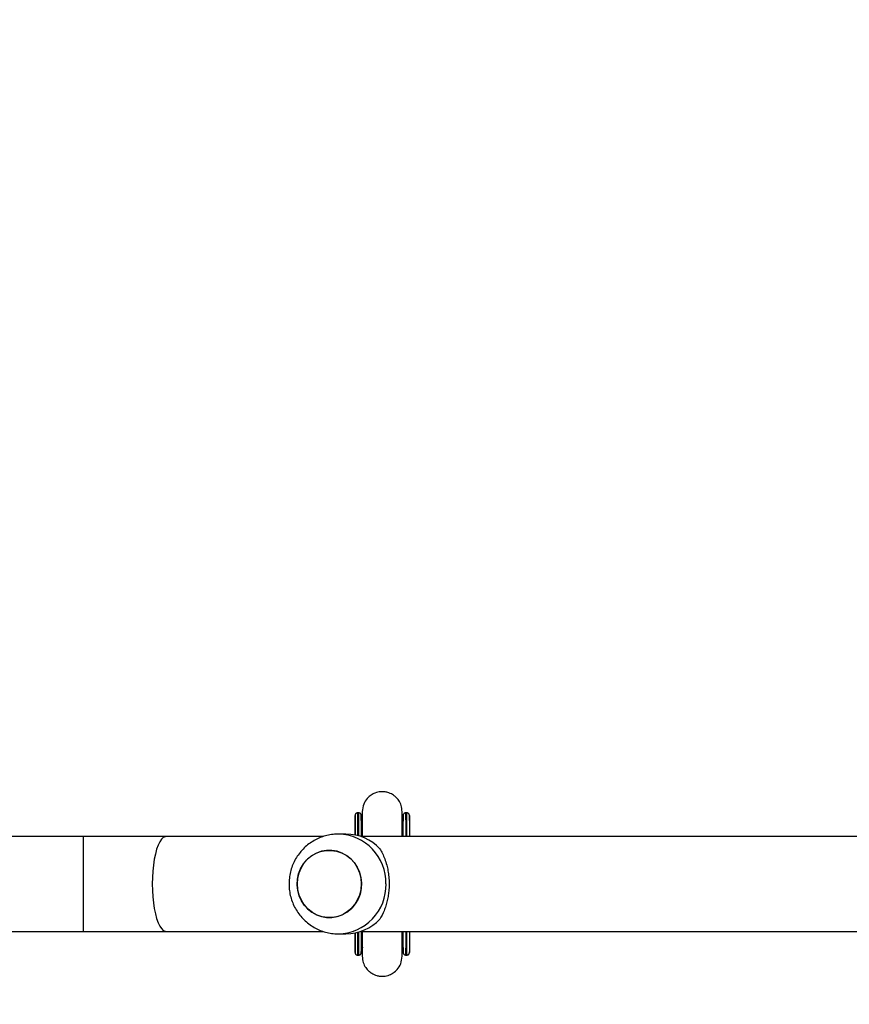
# Model space of a CAD drawing. Units: millimetres. Extents: x -383 to 953, y 133 to 941.
# Drawn here: x 309 to 342, y 333 to 372 of the extents above; entities that cross this region are included whole.
import ezdxf

# ---------------------------------------------------------------- set-up
doc = ezdxf.new("R2010")
doc.units = ezdxf.units.MM
doc.header["$LTSCALE"] = 40
doc.header["$PDSIZE"] = -1
doc.layers.add('VP-DIM', color=7, linetype='Continuous')
doc.layers.add('VP-EQ', color=7, linetype='Continuous', true_color=0x8a3492)
doc.dimstyles.get("Standard").update_dxf_attribs({"dimtxt": 14, "dimasz": 20, "dimexe": 20, "dimexo": 50, "dimgap": 20, "dimtad": 0, "dimdec": 0, "dimzin": 0, "dimdsep": 46, "dimtxsty": 'Standard', "dimcen": -0.09, "dimadec": 0, "dimazin": 0, "dimtfac": 1, "dimtdec": 4, "dimtofl": 0, "dimtmove": 0, "dimatfit": 3, "dimfxl": 70, "dimfxlon": 1, "dimtolj": 1, "dimtzin": 0, "dimarcsym": 0})

# ---------------------------------------------------------------- blocks, each defined once
blk = doc.blocks.new('*D206')
at = {"layer": 'Defpoints', "color": 0}
for p in [(735.851, 920.958), (735.851, 534.106), (83.452, 332.746)]:
    blk.add_point(p, dxfattribs=at)
at = {"layer": 'VP-DIM', "color": 0, "lineweight": -2}
for p, q in [((83.452, 850.958), (83.452, 940.958)), ((735.851, 850.958), (735.851, 940.958)), ((103.452, 920.958), (366.263, 920.958)), ((715.851, 920.958), (443.596, 920.958))]:
    blk.add_line(p, q, dxfattribs=at)
at = {"layer": 'VP-DIM', "color": 0}
for points in [[(103.452, 924.291), (103.452, 917.624), (83.452, 920.958)], [(715.851, 917.624), (715.851, 924.291), (735.851, 920.958)]]:
    blk.add_solid(points, dxfattribs=at)
at = {"layer": 'VP-DIM', "color": 0, "insert": (404.929, 920.958), "char_height": 14, "attachment_point": 5}
blk.add_mtext('\\A1;652', dxfattribs=at)
blk = doc.blocks.new('*D209')
at = {"layer": 'Defpoints', "color": 0}
for p in [(584.973, 843.936), (584.973, 534.106), (279.427, 353.766)]:
    blk.add_point(p, dxfattribs=at)
at = {"layer": 'VP-DIM', "color": 0, "lineweight": -2}
for p, q in [((279.427, 773.936), (279.427, 863.936)), ((584.973, 773.936), (584.973, 863.936)), ((299.427, 843.936), (378.016, 843.936)), ((564.973, 843.936), (453.016, 843.936))]:
    blk.add_line(p, q, dxfattribs=at)
at = {"layer": 'VP-DIM', "color": 0}
for points in [[(299.427, 847.269), (299.427, 840.603), (279.427, 843.936)], [(564.973, 840.603), (564.973, 847.269), (584.973, 843.936)]]:
    blk.add_solid(points, dxfattribs=at)
at = {"layer": 'VP-DIM', "color": 0, "insert": (415.516, 843.936), "char_height": 14, "attachment_point": 5}
blk.add_mtext('\\A1;306', dxfattribs=at)
blk = doc.blocks.new('1439')
at = {"color": 7, "linetype": 'Continuous', "lineweight": 25}
for p, q in [((827.174, 269.448), (827.124, 269.448)), ((827.176, 269.448), (827.174, 269.448)), ((829.104, 269.448), (829.054, 269.448)), ((829.106, 269.448), (829.104, 269.448)), ((827.024, 269.145), (827.024, 269.1)), ((827.024, 269.145), (827.024, 268.562)), ((827.024, 269.1), (827.024, 268.562)), ((827.314, 269.192), (827.314, 269.163)), ((828.916, 269.166), (828.916, 269.192)), ((828.954, 269.145), (828.954, 269.117)), ((829.206, 269.145), (829.206, 268.498)), ((816.112, 268.498), (797.815, 268.498)), ((819.443, 268.498), (816.112, 268.498)), ((825.74, 268.498), (819.443, 268.498)), ((826.661, 268.598), (826.353, 268.598)), ((852.327, 268.498), (827.258, 268.498)), ((797.815, 264.698), (816.112, 264.698)), ((816.112, 264.698), (819.443, 264.698)), ((819.443, 264.698), (825.742, 264.698)), ((826.353, 264.598), (826.661, 264.598)), ((827.024, 264.635), (827.024, 264.096)), ((827.024, 264.635), (827.024, 264.052)), ((827.258, 264.698), (852.329, 264.698)), ((829.206, 264.698), (829.206, 264.052)), ((827.024, 264.052), (827.024, 264.096)), ((827.124, 263.748), (827.174, 263.748)), ((827.174, 263.748), (827.176, 263.748)), ((827.314, 264.031), (827.314, 264.005)), ((828.916, 264.005), (828.916, 264.03)), ((828.954, 264.052), (828.954, 264.08)), ((829.054, 263.748), (829.104, 263.748)), ((829.104, 263.748), (829.106, 263.748))]:
    blk.add_line(p, q, dxfattribs=at)
at = {"color": 8, "linetype": 'Continuous', "lineweight": 25}
for p, q in [((829.206, 269.145), (829.204, 269.16)), ((816.112, 266.598), (816.112, 264.698)), ((829.206, 264.052), (829.204, 264.037))]:
    blk.add_line(p, q, dxfattribs=at)
at = {"color": 7, "linetype": 'Continuous', "lineweight": 25, "flags": 128}
for points in [[(827.025, 268.562), (827.025, 268.583), (827.025, 268.789), (827.025, 268.965), (827.024, 269.111), (827.024, 269.222), (827.024, 269.3), (827.024, 269.341), (827.024, 269.348)], [(827.025, 268.562), (827.025, 268.75), (827.025, 268.924), (827.024, 269.067), (827.024, 269.177), (827.024, 269.253), (827.024, 269.293), (827.024, 269.298), (827.024, 269.267), (827.024, 269.201), (827.024, 269.1)], [(827.274, 269.348), (827.274, 269.341), (827.274, 269.3), (827.274, 269.222), (827.274, 269.111), (827.275, 268.965), (827.275, 268.789), (827.275, 268.583), (827.275, 268.498)], [(828.955, 268.498), (828.955, 268.583), (828.955, 268.789), (828.955, 268.965), (828.954, 269.111), (828.954, 269.222), (828.954, 269.3), (828.954, 269.341), (828.954, 269.348)], [(828.955, 268.498), (828.955, 268.561), (828.955, 268.765), (828.955, 268.939), (828.954, 269.083), (828.954, 269.194), (828.954, 269.27), (828.954, 269.311), (828.954, 269.318)], [(829.204, 269.348), (829.204, 269.341), (829.204, 269.3), (829.204, 269.222), (829.204, 269.111), (829.205, 268.965), (829.205, 268.789), (829.205, 268.583), (829.205, 268.498)], [(824.76, 267.002), (824.84, 267.209), (824.952, 267.399), (825.092, 267.567), (825.257, 267.708), (825.442, 267.82), (825.642, 267.898), (825.851, 267.94), (826.064, 267.946), (826.275, 267.916), (826.479, 267.849), (826.669, 267.748), (826.841, 267.616), (826.989, 267.456), (827.111, 267.273), (827.201, 267.071), (827.259, 266.856), (827.283, 266.635), (827.271, 266.412), (827.224, 266.194), (827.144, 265.988), (827.032, 265.798), (826.892, 265.63), (826.727, 265.488), (826.542, 265.377), (826.342, 265.299), (826.133, 265.257), (825.92, 265.251), (825.709, 265.281), (825.505, 265.348), (825.315, 265.449), (825.143, 265.581), (824.995, 265.741), (824.873, 265.924), (824.783, 266.126), (824.725, 266.341), (824.701, 266.562), (824.713, 266.785), (824.76, 267.002)], [(824.701, 266.598), (824.719, 266.376), (824.771, 266.16), (824.857, 265.956), (824.973, 265.769), (825.118, 265.605), (825.286, 265.468), (825.473, 265.362), (825.675, 265.29), (825.885, 265.253), (826.099, 265.253), (826.309, 265.29), (826.511, 265.362), (826.698, 265.468), (826.866, 265.605), (827.011, 265.769), (827.127, 265.956), (827.213, 266.16), (827.265, 266.376), (827.283, 266.598), (827.265, 266.821), (827.213, 267.037), (827.127, 267.241), (827.011, 267.428), (826.866, 267.592), (826.698, 267.729), (826.511, 267.835), (826.309, 267.907), (826.099, 267.944), (825.885, 267.944), (825.675, 267.907), (825.473, 267.835), (825.286, 267.729), (825.118, 267.592), (824.973, 267.428), (824.857, 267.241), (824.771, 267.037), (824.719, 266.821), (824.701, 266.598)], [(827.024, 263.848), (827.024, 263.856), (827.024, 263.897), (827.024, 263.974), (827.024, 264.086), (827.025, 264.232), (827.025, 264.408), (827.025, 264.614), (827.025, 264.635)], [(827.024, 264.096), (827.024, 263.996), (827.024, 263.93), (827.024, 263.899), (827.024, 263.904), (827.024, 263.944), (827.024, 264.02), (827.024, 264.13), (827.025, 264.273), (827.025, 264.446), (827.025, 264.635)], [(827.275, 264.704), (827.275, 264.614), (827.275, 264.408), (827.275, 264.232), (827.274, 264.086), (827.274, 263.974), (827.274, 263.897), (827.274, 263.856), (827.274, 263.848)], [(828.954, 263.848), (828.954, 263.856), (828.954, 263.897), (828.954, 263.974), (828.954, 264.086), (828.955, 264.232), (828.955, 264.408), (828.955, 264.614), (828.955, 264.698)], [(828.954, 263.878), (828.954, 263.886), (828.954, 263.927), (828.954, 264.003), (828.954, 264.114), (828.955, 264.257), (828.955, 264.432), (828.955, 264.635), (828.955, 264.698)], [(829.205, 264.698), (829.205, 264.614), (829.205, 264.408), (829.205, 264.232), (829.204, 264.086), (829.204, 263.974), (829.204, 263.897), (829.204, 263.856), (829.204, 263.848)], [(827.024, 264.052), (827.024, 263.95), (827.024, 263.882), (827.024, 263.879)], [(828.954, 264.052), (828.954, 263.95), (828.954, 263.882), (828.954, 263.879)], [(829.206, 264.052), (829.206, 263.95), (829.206, 263.882), (829.206, 263.879)]]:
    blk.add_lwpolyline(points, dxfattribs=at)
at = {"color": 8, "linetype": 'Continuous', "lineweight": 25, "flags": 128}
for points in [[(827.024, 269.348), (827.024, 269.346), (827.024, 269.34)], [(827.124, 269.448), (827.124, 269.443), (827.124, 269.406), (827.124, 269.334), (827.124, 269.228), (827.125, 269.089), (827.125, 268.918), (827.125, 268.719), (827.125, 268.539)], [(827.175, 268.525), (827.175, 268.719), (827.175, 268.918), (827.175, 269.089), (827.174, 269.228), (827.174, 269.334), (827.174, 269.406), (827.174, 269.443), (827.174, 269.448)], [(828.954, 269.348), (828.954, 269.346), (828.954, 269.34)], [(829.054, 269.448), (829.054, 269.443), (829.054, 269.406), (829.054, 269.334), (829.054, 269.228), (829.055, 269.089), (829.055, 268.918), (829.055, 268.719), (829.055, 268.498)], [(829.105, 268.498), (829.105, 268.719), (829.105, 268.918), (829.105, 269.089), (829.104, 269.228), (829.104, 269.334), (829.104, 269.406), (829.104, 269.443), (829.104, 269.448)], [(816.112, 268.498), (816.112, 268.494), (816.112, 268.459), (816.112, 268.389), (816.112, 268.285), (816.112, 268.151), (816.112, 267.987), (816.112, 267.797), (816.112, 267.586), (816.112, 267.355), (816.112, 267.111), (816.112, 266.857), (816.112, 266.598)], [(819.443, 268.498), (819.405, 268.494), (819.33, 268.459), (819.257, 268.389), (819.188, 268.285), (819.123, 268.151), (819.064, 267.987), (819.013, 267.797), (818.969, 267.586), (818.934, 267.355), (818.909, 267.111), (818.893, 266.857), (818.888, 266.598)], [(818.888, 266.598), (818.893, 266.34), (818.909, 266.086), (818.934, 265.841), (818.969, 265.611), (819.013, 265.399), (819.064, 265.21), (819.123, 265.046), (819.188, 264.911), (819.257, 264.808), (819.33, 264.738), (819.405, 264.703), (819.443, 264.698)], [(827.125, 264.658), (827.125, 264.478), (827.125, 264.278), (827.125, 264.108), (827.124, 263.969), (827.124, 263.863), (827.124, 263.791), (827.124, 263.754), (827.124, 263.748)], [(827.174, 263.748), (827.174, 263.754), (827.174, 263.791), (827.174, 263.863), (827.174, 263.969), (827.175, 264.108), (827.175, 264.278), (827.175, 264.478), (827.175, 264.672)], [(829.055, 264.698), (829.055, 264.478), (829.055, 264.278), (829.055, 264.108), (829.054, 263.969), (829.054, 263.863), (829.054, 263.791), (829.054, 263.754), (829.054, 263.748)], [(829.104, 263.748), (829.104, 263.754), (829.104, 263.791), (829.104, 263.863), (829.104, 263.969), (829.105, 264.108), (829.105, 264.278), (829.105, 264.478), (829.105, 264.698)], [(827.024, 263.879), (827.024, 263.851), (827.024, 263.848)], [(828.954, 263.879), (828.954, 263.851), (828.954, 263.848)]]:
    blk.add_lwpolyline(points, dxfattribs=at)
at = {"color": 7, "linetype": 'Continuous', "lineweight": 25}
for centre, radius, start, end in [((958.813, 269.126), 131.789, 179.90682, 179.99162), ((699.182, 269.128), 128.094, 0.00751, 0.09523), ((951.367, 269.132), 122.413, 179.9027, 179.99398), ((696.148, 269.122), 133.058, 0.01002, 0.09447), ((826.653, 266.727), 1.871, 43.0565, 89.7759), ((826.653, 266.47), 1.872, 270.2266, 316.941)]:
    blk.add_arc(centre, radius, start, end, dxfattribs=at)
at = {"color": 8, "linetype": 'Continuous', "lineweight": 25}
for centre, start, end in [((826.309, 266.642), 358.7259, 88.4728), ((826.31, 266.555), 271.2439, 1.278)]:
    blk.add_arc(centre, 1.957, start, end, dxfattribs=at)
at = {"color": 7, "linetype": 'Continuous', "lineweight": 25}
for points, knots in [([(828.914, 269.497), (828.906, 269.582), (828.892, 269.743), (828.788, 269.944), (828.666, 270.086), (828.517, 270.197), (828.362, 270.266), (828.197, 270.298), (828.024, 270.301), (827.841, 270.259), (827.656, 270.163), (827.492, 270.019), (827.347, 269.792), (827.326, 269.6), (827.314, 269.497)], [0, 0, 0, 0, 0.101934, 0.190713, 0.264984, 0.325487, 0.411866, 0.465715, 0.524868, 0.618937, 0.686864, 0.772536, 0.877579, 1, 1, 1, 1]), ([(827.125, 269.447), (827.119, 269.447), (827.102, 269.448), (827.078, 269.438), (827.055, 269.422), (827.04, 269.404), (827.031, 269.387), (827.027, 269.372), (827.025, 269.362), (827.025, 269.356), (827.024, 269.354), (827.024, 269.352), (827.024, 269.351), (827.024, 269.349), (827.024, 269.347), (827.024, 269.342), (827.024, 269.339)], [0, 0, 0, 0, 0.044611, 0.137876, 0.213054, 0.276496, 0.32959, 0.372047, 0.402423, 0.415664, 0.424835, 0.435198, 0.452257, 0.49185, 0.643579, 1, 1, 1, 1]), ([(827.272, 269.369), (827.27, 269.376), (827.266, 269.391), (827.252, 269.414), (827.228, 269.435), (827.2, 269.448), (827.181, 269.447), (827.174, 269.447)], [0, 0, 0, 0, 0.1546, 0.340085, 0.592517, 0.850618, 1, 1, 1, 1]), ([(827.276, 269.338), (827.276, 269.341), (827.276, 269.344), (827.276, 269.352), (827.275, 269.354), (827.275, 269.358), (827.274, 269.369), (827.268, 269.389), (827.253, 269.414), (827.228, 269.436), (827.2, 269.448), (827.182, 269.447), (827.176, 269.447)], [0, 0, 0, 0, 0.514715, 0.543521, 0.56232, 0.573692, 0.593147, 0.662851, 0.747541, 0.844026, 0.945076, 1, 1, 1, 1]), ([(827.315, 269.159), (827.306, 269.185), (827.29, 269.233), (827.281, 269.283), (827.277, 269.305)], [0, 0, 0, 0, 0.5465322, 1, 1, 1, 1]), ([(827.315, 269.164), (827.314, 269.167), (827.302, 269.196), (827.289, 269.244), (827.281, 269.288), (827.279, 269.304)], [0, 0, 0, 0, 0.068652, 0.660652, 1, 1, 1, 1]), ([(827.314, 269.496), (827.314, 269.484), (827.314, 269.461), (827.314, 269.345), (827.315, 269.188), (827.315, 268.997), (827.315, 268.784), (827.315, 268.617), (827.315, 268.517), (827.315, 268.498)], [0, 0, 0, 0, 0.191522, 0.371094, 0.538669, 0.694255, 0.837851, 0.969461, 1, 1, 1, 1]), ([(827.314, 269.494), (827.314, 269.494), (827.314, 269.492), (827.314, 269.433), (827.314, 269.336), (827.314, 269.236), (827.314, 269.189)], [0, 0, 0, 0, 0.205176, 0.480958, 0.756782, 1, 1, 1, 1]), ([(828.915, 268.498), (828.915, 268.541), (828.915, 268.677), (828.915, 268.884), (828.915, 269.117), (828.914, 269.31), (828.914, 269.455), (828.914, 269.483), (828.914, 269.498)], [0, 0, 0, 0, 0.069502, 0.224529, 0.395091, 0.581185, 0.782839, 1, 1, 1, 1]), ([(828.916, 269.191), (828.916, 269.193), (828.916, 269.205), (828.915, 269.217), (828.914, 269.227)], [0, 0, 0, 0, 0.162898, 1, 1, 1, 1]), ([(828.952, 269.313), (828.95, 269.298), (828.942, 269.247), (828.926, 269.198), (828.915, 269.164)], [0, 0, 0, 0, 0.296989, 1, 1, 1, 1]), ([(828.916, 269.189), (828.916, 269.236), (828.916, 269.336), (828.916, 269.433), (828.916, 269.492), (828.916, 269.494), (828.916, 269.494)], [0, 0, 0, 0, 0.243204, 0.519037, 0.794822, 1, 1, 1, 1]), ([(829.055, 269.447), (829.049, 269.447), (829.032, 269.448), (829.008, 269.438), (828.985, 269.422), (828.97, 269.404), (828.961, 269.387), (828.957, 269.372), (828.955, 269.362), (828.955, 269.356), (828.954, 269.354), (828.954, 269.352), (828.954, 269.351), (828.954, 269.349), (828.954, 269.347), (828.954, 269.342), (828.954, 269.339)], [0, 0, 0, 0, 0.044611, 0.137884, 0.213056, 0.276504, 0.329597, 0.372055, 0.40243, 0.415671, 0.424894, 0.435196, 0.452255, 0.491848, 0.643578, 1, 1, 1, 1]), ([(829.202, 269.369), (829.2, 269.376), (829.196, 269.391), (829.182, 269.414), (829.158, 269.435), (829.13, 269.448), (829.111, 269.447), (829.104, 269.447)], [0, 0, 0, 0, 0.154531, 0.340044, 0.592499, 0.850604, 1, 1, 1, 1]), ([(829.206, 269.338), (829.206, 269.341), (829.206, 269.344), (829.206, 269.352), (829.205, 269.354), (829.205, 269.358), (829.204, 269.369), (829.198, 269.389), (829.183, 269.414), (829.158, 269.436), (829.13, 269.448), (829.112, 269.447), (829.106, 269.447)], [0, 0, 0, 0, 0.51474, 0.543512, 0.562311, 0.573682, 0.593149, 0.662852, 0.747536, 0.844041, 0.945085, 1, 1, 1, 1]), ([(826.362, 268.595), (826.308, 268.595), (826.172, 268.596), (825.955, 268.562), (825.715, 268.497), (825.486, 268.402), (825.27, 268.278), (825.071, 268.129), (824.893, 267.955), (824.737, 267.761), (824.606, 267.548), (824.503, 267.32), (824.428, 267.08), (824.383, 266.832), (824.37, 266.58), (824.388, 266.328), (824.437, 266.079), (824.517, 265.839), (824.627, 265.61), (824.765, 265.397), (824.929, 265.203), (825.115, 265.032), (825.321, 264.886), (825.544, 264.768), (825.779, 264.679), (826.023, 264.622), (826.215, 264.597), (826.325, 264.601), (826.352, 264.602)], [0, 0, 0, 0, 0.02564, 0.065413, 0.105124, 0.144793, 0.184446, 0.224109, 0.263805, 0.30356, 0.343389, 0.383311, 0.42333, 0.463455, 0.503679, 0.543993, 0.584381, 0.624819, 0.665285, 0.705753, 0.746195, 0.786588, 0.826911, 0.867145, 0.907282, 0.947318, 0.987253, 1, 1, 1, 1]), ([(828.021, 268.005), (828.055, 267.946), (828.125, 267.827), (828.219, 267.608), (828.294, 267.374), (828.348, 267.129), (828.382, 266.884), (828.395, 266.629), (828.387, 266.379), (828.36, 266.145), (828.319, 265.923), (828.261, 265.715), (828.167, 265.451), (828.079, 265.296), (828.021, 265.192)], [0, 0, 0, 0, 0.087996, 0.177674, 0.267254, 0.341834, 0.416354, 0.491269, 0.566175, 0.63454, 0.702941, 0.776225, 0.849565, 1, 1, 1, 1]), ([(827.315, 264.698), (827.315, 264.661), (827.315, 264.524), (827.315, 264.314), (827.315, 264.076), (827.315, 263.884), (827.314, 263.742), (827.314, 263.715), (827.314, 263.701)], [0, 0, 0, 0, 0.061406, 0.224378, 0.39972, 0.587432, 0.787544, 1, 1, 1, 1]), ([(828.914, 263.699), (828.914, 263.711), (828.914, 263.733), (828.914, 263.843), (828.915, 263.988), (828.915, 264.177), (828.915, 264.404), (828.915, 264.587), (828.915, 264.689), (828.915, 264.698)], [0, 0, 0, 0, 0.187128, 0.360323, 0.51958, 0.66488, 0.836865, 0.984075, 1, 1, 1, 1]), ([(827.024, 263.883), (827.024, 263.877), (827.024, 263.853), (827.024, 263.857), (827.024, 263.845), (827.024, 263.843), (827.025, 263.839), (827.026, 263.827), (827.031, 263.808), (827.047, 263.783), (827.072, 263.761), (827.1, 263.749), (827.118, 263.75), (827.124, 263.75)], [0, 0, 0, 0, 0.167776, 0.697821, 0.715726, 0.727447, 0.734555, 0.746644, 0.790053, 0.842747, 0.902816, 0.965713, 1, 1, 1, 1]), ([(827.174, 263.75), (827.18, 263.75), (827.197, 263.749), (827.222, 263.759), (827.244, 263.775), (827.259, 263.793), (827.267, 263.81), (827.271, 263.823), (827.272, 263.83), (827.273, 263.831)], [0, 0, 0, 0, 0.122455, 0.361586, 0.554711, 0.71778, 0.854084, 0.962922, 1, 1, 1, 1]), ([(827.175, 263.75), (827.181, 263.75), (827.197, 263.748), (827.222, 263.758), (827.245, 263.775), (827.26, 263.793), (827.268, 263.81), (827.273, 263.824), (827.275, 263.835), (827.275, 263.84), (827.275, 263.843), (827.275, 263.845), (827.276, 263.846), (827.276, 263.848), (827.276, 263.851), (827.276, 263.857), (827.276, 263.875), (827.276, 263.882)], [0, 0, 0, 0, 0.028844, 0.089866, 0.139048, 0.180552, 0.215267, 0.243042, 0.262935, 0.271597, 0.277614, 0.284365, 0.29553, 0.321432, 0.420715, 0.7814, 1, 1, 1, 1]), ([(827.276, 263.882), (827.28, 263.906), (827.288, 263.959), (827.306, 264.01), (827.316, 264.037)], [0, 0, 0, 0, 0.458666, 1, 1, 1, 1]), ([(827.277, 263.884), (827.28, 263.899), (827.288, 263.95), (827.3, 264.001), (827.315, 264.035), (827.316, 264.036)], [0, 0, 0, 0, 0.291043, 0.981812, 1, 1, 1, 1]), ([(827.323, 264.059), (827.319, 264.044), (827.314, 264.026), (827.314, 264.008), (827.314, 264.006)], [0, 0, 0, 0, 0.892164, 1, 1, 1, 1]), ([(827.314, 264.007), (827.314, 263.961), (827.314, 263.861), (827.314, 263.764), (827.314, 263.705), (827.314, 263.703), (827.314, 263.703)], [0, 0, 0, 0, 0.243218, 0.51904, 0.794824, 1, 1, 1, 1]), ([(827.314, 263.7), (827.322, 263.614), (827.337, 263.454), (827.44, 263.253), (827.563, 263.111), (827.711, 262.999), (827.867, 262.931), (828.031, 262.899), (828.205, 262.896), (828.388, 262.938), (828.573, 263.034), (828.736, 263.178), (828.881, 263.405), (828.903, 263.597), (828.914, 263.7)], [0, 0, 0, 0, 0.1019107, 0.1906651, 0.2649162, 0.3253988, 0.4117577, 0.4656045, 0.5247671, 0.6188652, 0.6868091, 0.7724964, 0.8775559, 1, 1, 1, 1]), ([(828.916, 264.03), (828.917, 264.028), (828.928, 263.999), (828.94, 263.953), (828.948, 263.909), (828.951, 263.893)], [0, 0, 0, 0, 0.047401, 0.652882, 1, 1, 1, 1]), ([(828.916, 263.703), (828.916, 263.703), (828.916, 263.705), (828.916, 263.764), (828.916, 263.861), (828.916, 263.961), (828.916, 264.007)], [0, 0, 0, 0, 0.205178, 0.480963, 0.756796, 1, 1, 1, 1]), ([(828.954, 263.883), (828.954, 263.877), (828.954, 263.853), (828.954, 263.857), (828.954, 263.845), (828.954, 263.843), (828.955, 263.839), (828.956, 263.827), (828.961, 263.808), (828.977, 263.783), (829.002, 263.761), (829.03, 263.749), (829.048, 263.75), (829.054, 263.75)], [0, 0, 0, 0, 0.1678113, 0.6978344, 0.7157391, 0.7274594, 0.7345522, 0.7466603, 0.7900667, 0.8427566, 0.9028223, 0.9657135, 1, 1, 1, 1]), ([(829.104, 263.75), (829.11, 263.75), (829.127, 263.749), (829.152, 263.759), (829.174, 263.775), (829.189, 263.793), (829.197, 263.81), (829.201, 263.823), (829.202, 263.83), (829.203, 263.831)], [0, 0, 0, 0, 0.122455, 0.361585, 0.55471, 0.717778, 0.854081, 0.962925, 1, 1, 1, 1]), ([(829.105, 263.75), (829.111, 263.75), (829.127, 263.748), (829.152, 263.758), (829.175, 263.775), (829.19, 263.793), (829.198, 263.81), (829.203, 263.824), (829.205, 263.835), (829.205, 263.84), (829.205, 263.843), (829.205, 263.845), (829.206, 263.846), (829.206, 263.848), (829.206, 263.85), (829.206, 263.857), (829.206, 263.875), (829.206, 263.882)], [0, 0, 0, 0, 0.028844, 0.089871, 0.139048, 0.180555, 0.21527, 0.243045, 0.262937, 0.271599, 0.277616, 0.284356, 0.295537, 0.321439, 0.4207, 0.781405, 1, 1, 1, 1])]:
    blk.add_open_spline(points, degree=3, knots=knots, dxfattribs=at)
blk = doc.blocks.new('w1439 2d')
blk.add_blockref('1439', (-504.638, 70.973))

msp = doc.modelspace()

# ---------------------------------------------------------------- block references
at = {"layer": 'VP-EQ', "color": 0}
msp.add_blockref('w1439 2d', (0, 0), dxfattribs=at)

# ---------------------------------------------------------------- dimensions: what is measured, and where the dimension line sits
at = {"layer": 'VP-DIM'}
for base, p1, p2, picture, middle in [((735.851, 920.958), (83.452, 332.746), (735.851, 534.106), '*D206', (404.929, 920.958)), ((584.973, 843.936), (279.427, 353.766), (584.973, 534.106), '*D209', (415.516, 843.936))]:
    dim = msp.add_linear_dim(base=base, p1=p1, p2=p2, dimstyle='Standard', dxfattribs=at)
    dim.commit()
    dim.dimension.update_dxf_attribs({"geometry": picture, "text_midpoint": middle, "dimtype": 160})

doc.saveas('drawing.dxf')
